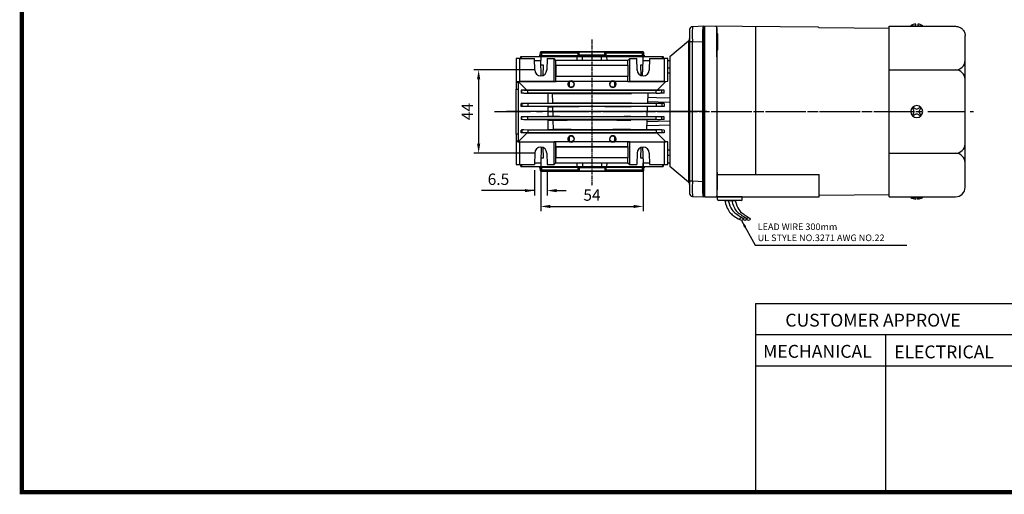
# Model space of a CAD drawing. Extents: x 2231 to 3263, y 280 to 1015.
# Drawn here: x 2257 to 2777, y 294 to 545 of the extents above; entities that cross this region are included whole.
import ezdxf

# ---------------------------------------------------------------- set-up
doc = ezdxf.new("R2010")
doc.units = 0
doc.header["$MEASUREMENT"] = 0
doc.linetypes.add('CENTER2', pattern=[28.575, 19.05, -3.175, 3.175, -3.175])
doc.linetypes.add('HIDDEN', pattern=[0.375, 0.25, -0.125])
for name, color, linetype in [('AM_6', 2, 'Continuous'), ('DKM2_OUTLINE', 3, 'Continuous'), ('DKM3_CENTER', 1, 'CENTER2'), ('외형선', 3, 'Continuous')]:
    doc.layers.add(name, color=color, linetype=linetype)
doc.layers.add('DKM5_DIM_LINE', color=1, linetype='Continuous', lineweight=18)
doc.layers.add('DKM7_TEXT', color=2, linetype='Continuous', lineweight=18)
doc.styles.add('MX_NOTE_STANDARD', font='txt.shx', dxfattribs={"height": 3.15, "bigfont": 'extfont.shx'})
doc.dimstyles.new('DKM-A2', dxfattribs={"dimtxt": 4, "dimasz": 4, "dimexe": 3, "dimexo": 2, "dimgap": 1.2, "dimtad": 1, "dimdsep": 46, "dimtxsty": 'Standard', "dimcen": 0, "dimclrd": 1, "dimclre": 1, "dimclrt": 2, "dimazin": 2, "dimtfac": 1, "dimtmove": 0, "dimatfit": 3, "dimfxl": 0, "dimarcsym": 0})
doc.dimstyles.new('MXDIMSTYLE', dxfattribs={"dimtxt": 3.15, "dimasz": 2.5, "dimexe": 1.5, "dimexo": 1, "dimgap": 1, "dimtad": 1, "dimdec": 4, "dimdsep": 46, "dimtxsty": 'MX_NOTE_STANDARD', "dimcen": 2.5, "dimadec": 0, "dimazin": 0, "dimtfac": 1, "dimtdec": 4, "dimtmove": 2, "dimatfit": 3, "dimfxl": 0, "dimtolj": 1, "dimarcsym": 0})

# ---------------------------------------------------------------- blocks, each defined once
blk = doc.blocks.new('*D508')
at = {"color": 3, "linetype": 'Continuous', "lineweight": -2}
for p, q in [((2532.21, 471.26), (2532.21, 443.67)), ((2586.21, 471.26), (2586.21, 443.67)), ((2537.21, 446.17), (2581.21, 446.17))]:
    blk.add_line(p, q, dxfattribs=at)
at = {"color": 3}
for points in [[(2537.21, 447), (2537.21, 445.34), (2532.21, 446.17)], [(2581.21, 445.34), (2581.21, 447), (2586.21, 446.17)]]:
    blk.add_solid(points, dxfattribs=at)
at = {"layer": 'DEFPOINTS', "color": 0}
for p in [(2532.21, 474.26), (2586.21, 474.26), (2586.21, 446.17)]:
    blk.add_point(p, dxfattribs=at)
at = {"color": 3, "linetype": 'Continuous', "insert": (2559.21, 452.17), "char_height": 6, "attachment_point": 5}
blk.add_mtext('\\A1;54', dxfattribs=at)
blk = doc.blocks.new('*D509')
at = {"color": 3, "linetype": 'Continuous', "lineweight": -2}
for p, q in [((2529.21, 518.26), (2496.95, 518.26)), ((2499.45, 513.26), (2499.45, 479.26)), ((2529.21, 474.26), (2496.95, 474.26))]:
    blk.add_line(p, q, dxfattribs=at)
at = {"color": 3}
for points in [[(2500.28, 513.26), (2498.62, 513.26), (2499.45, 518.26)], [(2498.62, 479.26), (2500.28, 479.26), (2499.45, 474.26)]]:
    blk.add_solid(points, dxfattribs=at)
at = {"layer": 'DEFPOINTS', "color": 0}
for p in [(2532.21, 518.26), (2499.45, 474.26), (2532.21, 474.26)]:
    blk.add_point(p, dxfattribs=at)
at = {"color": 3, "linetype": 'Continuous', "insert": (2493.45, 496.26), "char_height": 6, "attachment_point": 5, "rotation": 90}
blk.add_mtext('\\A1;44', dxfattribs=at)
blk = doc.blocks.new('*D510')
at = {"color": 3, "linetype": 'Continuous', "lineweight": -2}
for p, q in [((2528.9, 465.26), (2528.9, 452.03)), ((2535.52, 465.26), (2535.52, 452.03)), ((2528.9, 454.53), (2500.9, 454.53)), ((2523.9, 454.53), (2518.9, 454.53)), ((2540.52, 454.53), (2545.52, 454.53))]:
    blk.add_line(p, q, dxfattribs=at)
at = {"color": 3}
for points in [[(2523.9, 453.7), (2523.9, 455.36), (2528.9, 454.53)], [(2540.52, 455.36), (2540.52, 453.7), (2535.52, 454.53)]]:
    blk.add_solid(points, dxfattribs=at)
at = {"layer": 'DEFPOINTS', "color": 0}
for p in [(2528.9, 468.26), (2535.52, 468.26), (2535.52, 454.53)]:
    blk.add_point(p, dxfattribs=at)
at = {"color": 3, "linetype": 'Continuous', "insert": (2509.9, 460.53), "char_height": 6, "attachment_point": 5}
blk.add_mtext('\\A1;6.5', dxfattribs=at)
blk = doc.blocks.new('BLOCK')
at = {"ltscale": 0.1}
for p, q in [((-736, 125.27), (-736, 17.66)), ((-736, 125.27), (-86.1, 125.27)), ((-86.1, 107.34), (-736, 107.34)), ((-662, 107.34), (-662, 17.66)), ((-86.1, 89.4), (-736, 89.4))]:
    blk.add_line(p, q, dxfattribs=at)
at = {"linetype": 'Continuous', "const_width": 2.38, "flags": 128}
blk.add_lwpolyline([(-1153.45, 778.01), (-1153.45, 17.66), (-86.1, 17.66), (-86.1, 778.01)], close=True, dxfattribs=at)
at = {"ltscale": 25.4, "char_height": 7.3359, "attachment_point": 1}
for s, insert, width in [('{\\T0.95;CUSTOMER APPROVE}', (-718.94, 119.36), 119.2987), ('{\\T0.95;MECHANICAL}', (-731.6, 101.6), 83.2177), ('{\\T0.95;ELECTRICAL}', (-657.02, 101.28), 83.2177)]:
    blk.add_mtext(s, dxfattribs=dict(at, insert=insert, width=width))
blk = doc.blocks.new('DKM 150W IND')
at = {"layer": 'AM_6', "color": 3, "linetype": 'Continuous', "lineweight": -3}
blk.add_line((-60.77, 83.58), (-60.77, -5.4), dxfattribs=at)
at = {"layer": 'DKM2_OUTLINE'}
for p, q in [((-60.77, 83.58), (-60.5, 83.59)), ((-0.5, 83.57), (-60.5, 84.09)), ((-60.5, 84.09), (-60.5, 83.59)), ((-60.5, 83.59), (-60.5, -5.91)), ((-54, 83.54), (-54, 2.09)), ((-54, 76.09), (-54, 83.54)), ((-33.5, 83.86), (-33.5, 5.91)), ((37, 82.95), (-0.03, 83.23)), ((37, 60.89), (37, 84.09)), ((37, 84.09), (72, 84.09)), ((48.35, 84.39), (48.35, 84.09)), ((48.35, 84.39), (51, 84.39)), ((51, 84.09), (51, 85.29)), ((52, 85.29), (52, 84.09)), ((52, 84.39), (54.65, 84.39)), ((54.65, 84.09), (54.65, 84.39)), ((-53.5, 80.11), (-53.5, 71.61)), ((77, -1.16), (77, 79.09)), ((-54, 68.05), (-54, 76.09)), ((37, 61.09), (72, 61.09)), ((37, 17.3), (37, 60.89)), ((37, -5.91), (37, 17.3)), ((37, 17.09), (72, 17.09)), ((-53.5, -1.93), (-53.5, 6.57)), ((-53.5, 5.91), (0, 5.91)), ((0, -5.91), (0, 5.91)), ((-54, 2.09), (-54, -5.36)), ((0, -5.11), (37, -4.76)), ((-60.5, -5.41), (-60.77, -5.4)), ((-60.5, -5.91), (0, -5.91)), ((-40.5, -5.91), (-53.5, -5.91)), ((-53.5, -7.41), (-53.5, -5.91)), ((-41, -7.91), (-53, -7.91)), ((-49.73, -7.91), (-44.27, -7.91)), ((-40.5, -7.41), (-40.5, -5.91)), ((37, -5.91), (72, -5.91)), ((48.35, -6.21), (48.35, -5.91)), ((48.35, -6.21), (51, -6.21)), ((51, -5.91), (51, -7.11)), ((52, -7.11), (52, -5.91)), ((52, -6.21), (54.65, -6.21)), ((54.65, -5.91), (54.65, -6.21))]:
    blk.add_line(p, q, dxfattribs=at)
for points in [[(-49.73, -7.91), (-49.29, -9.48), (-48.86, -10.77), (-48.43, -11.83), (-48.01, -12.69), (-47.59, -13.39), (-47.17, -13.97), (-46.72, -14.47), (-46.27, -14.92), (-45.78, -15.35), (-45.26, -15.78), (-44.7, -16.21), (-44.08, -16.63), (-43.41, -17.05), (-42.65, -17.48), (-41.82, -17.91), (-41.7, -17.97)], [(-47.91, -7.91), (-47.45, -9.47), (-46.99, -10.76), (-46.51, -11.8), (-46.02, -12.64), (-45.52, -13.32), (-45, -13.87), (-44.46, -14.33), (-43.9, -14.75), (-43.33, -15.16), (-42.74, -15.55), (-42.14, -15.94), (-41.56, -16.31), (-40.98, -16.67), (-40.43, -17.02), (-40.2, -17.17)], [(-46.09, -7.91), (-45.63, -9.47), (-45.17, -10.76), (-44.69, -11.8), (-44.2, -12.64), (-43.7, -13.32), (-43.18, -13.87), (-42.64, -14.33), (-42.08, -14.75), (-41.51, -15.16), (-40.92, -15.55), (-40.32, -15.94), (-39.74, -16.31), (-39.16, -16.67), (-38.61, -17.02), (-38.38, -17.17)], [(-44.27, -7.91), (-43.81, -9.47), (-43.34, -10.76), (-42.87, -11.8), (-42.38, -12.64), (-41.88, -13.32), (-41.36, -13.87), (-40.82, -14.33), (-40.26, -14.75), (-39.69, -15.16), (-39.1, -15.55), (-38.5, -15.94), (-37.91, -16.31), (-37.34, -16.67), (-36.79, -17.02), (-36.56, -17.17)]]:
    blk.add_lwpolyline(points, dxfattribs=at)
for centre, radius, start, end in [((-54.5, 83.54), 0.5, 0, 89.5), ((-0.5, 83.07), 0.5, 19.3612, 89.5), ((51.43, 79.67), 5.64, 94.383, 123.1343), ((51.57, 79.67), 5.64, 56.8657, 85.617), ((-54, 80.11), 0.5, 0, 90), ((-54, 71.61), 0.5, 270, 0), ((72, 66.09), 5, 270, 0), ((72, 56.09), 5, 0, 90), ((51.5, 39.09), 3.15, 0, 180), ((51.5, 39.09), 3.15, 180, 0), ((48.42, 39.09), 1.67, 0, 55.8023), ((48.42, 39.09), 1.67, 304.1977, 0), ((51.5, 39.09), 2.5, 123.4635, 146.5368), ((51.5, 39.09), 2.5, 213.4632, 236.5365), ((51.5, 42.11), 1.67, 214.1982, 325.8022), ((51.5, 36.07), 1.67, 34.1978, 145.8018), ((54.46, 39.09), 1.67, 124.1981, 180.0002), ((54.46, 39.09), 1.67, 179.9998, 235.8019), ((51.5, 39.09), 2.5, 33.4629, 56.5375), ((51.5, 39.09), 2.5, 303.4625, 326.5371), ((72, 22.09), 5, 270, 0), ((72, 12.09), 5, 0, 90), ((-54, 6.57), 0.5, 0, 90), ((-54, -1.93), 0.5, 270, 0), ((72, -0.91), 5, 270, 0), ((-54.6, -5.31), 0.604, 280.2137, 355.9847), ((-53, -7.41), 0.5, 180, 270), ((-41, -7.41), 0.5, 270, 0), ((51.43, -1.49), 5.64, 236.8657, 265.617), ((51.57, -1.49), 5.64, 274.383, 303.1343)]:
    blk.add_arc(centre, radius, start, end, dxfattribs=at)
for centre in [(-40.89, -17.63), (-39.07, -17.63), (-37.25, -17.63)]:
    blk.add_ellipse(centre, major_axis=(-0.91, 0), ratio=0.784553, dxfattribs=at)
blk.add_open_spline([(72, 84.09), (72.33, 84.09), (72.66, 84.06), (73.31, 83.93), (73.63, 83.83), (74.24, 83.57), (74.53, 83.42), (75.07, 83.05), (75.33, 82.84), (75.79, 82.37), (75.99, 82.12), (76.35, 81.57), (76.51, 81.28), (76.75, 80.69), (76.84, 80.37), (76.94, 79.9), (76.96, 79.74), (76.99, 79.42), (77, 79.25), (77, 79.09)], degree=3, knots=[0, 0, 0, 0, 0.125, 0.125, 0.25, 0.25, 0.375, 0.375, 0.5, 0.5, 0.625, 0.625, 0.75, 0.75, 0.875, 0.875, 0.9375, 0.9375, 1, 1, 1, 1], dxfattribs=at)
at = {"layer": 'DKM3_CENTER'}
blk.add_line((-171.2, 39.09), (81.5, 39.09), dxfattribs=at)
at = {"layer": 'DKM7_TEXT', "color": 2, "insert": (-32.37, -19.98), "char_height": 3.5, "attachment_point": 1}
blk.add_mtext('LEAD WIRE 300mm\\PUL STYLE NO.3271 AWG NO.22', dxfattribs=at)
at = {"layer": 'DKM5_DIM_LINE'}
blk.add_leader([(-40.89, -18.35), (-33.75, -31.49), (46.25, -31.49)], dimstyle='DKM-A2', dxfattribs=at)

msp = doc.modelspace()

# ---------------------------------------------------------------- linework, layer by layer
at = {"color": 7, "linetype": 'Continuous'}
for p, q in [((2618.21, 541.26), (2612.16, 541.05)), ((2618.21, 541.26), (2618.21, 533.26)), ((2610.71, 539.55), (2610.71, 533.05)), ((2600.21, 525.26), (2610.17, 533.62)), ((2610.17, 533.62), (2610.17, 458.9)), ((2612.16, 533.05), (2610.71, 533.05)), ((2610.71, 533.05), (2610.71, 459.46)), ((2612.16, 533.05), (2618.21, 533.26)), ((2612.16, 459.46), (2612.16, 533.05)), ((2618.21, 533.26), (2618.21, 459.25)), ((2521.65, 524.26), (2521.69, 525.26)), ((2521.69, 525.26), (2522.02, 525.26)), ((2521.99, 524.26), (2522.02, 525.26)), ((2522.02, 525.26), (2532.21, 525.26)), ((2531.71, 525.66), (2531.71, 525.96)), ((2532.73, 525.96), (2531.71, 525.96)), ((2586.71, 525.66), (2531.71, 525.66)), ((2531.95, 525.96), (2532, 527.55)), ((2532, 527.55), (2532.21, 527.76)), ((2532.85, 527.55), (2532, 527.55)), ((2532.21, 525.26), (2532.16, 523.26)), ((2586.21, 527.76), (2532.21, 527.76)), ((2532.21, 525.26), (2551.46, 525.26)), ((2532.73, 525.96), (2532.75, 527.26)), ((2532.75, 527.26), (2551.73, 527.26)), ((2532.85, 527.42), (2532.85, 527.55)), ((2551.4, 523.26), (2551.46, 525.26)), ((2551.46, 525.26), (2554.19, 525.26)), ((2551.73, 527.26), (2551.79, 525.96)), ((2566.63, 525.96), (2551.79, 525.96)), ((2552.44, 525.96), (2552.46, 527.55)), ((2565.96, 527.55), (2552.46, 527.55)), ((2554.14, 523.26), (2554.19, 525.26)), ((2554.19, 525.26), (2564.23, 525.26)), ((2564.28, 523.26), (2564.23, 525.26)), ((2564.23, 525.26), (2566.96, 525.26)), ((2565.98, 525.96), (2565.96, 527.55)), ((2566.63, 525.96), (2566.69, 527.26)), ((2566.69, 527.26), (2585.67, 527.26)), ((2566.96, 525.26), (2567.02, 523.26)), ((2566.96, 525.26), (2586.21, 525.26)), ((2585.67, 527.26), (2585.69, 525.96)), ((2586.71, 525.96), (2585.69, 525.96)), ((2586.21, 527.76), (2586.42, 527.55)), ((2586.26, 523.26), (2586.21, 525.26)), ((2586.21, 525.26), (2596.4, 525.26)), ((2586.42, 527.55), (2586.47, 525.96)), ((2586.71, 525.96), (2586.71, 525.66)), ((2596.43, 524.26), (2596.4, 525.26)), ((2596.4, 525.26), (2596.73, 525.26)), ((2596.73, 525.26), (2596.77, 524.26)), ((2600.21, 525.26), (2600.21, 467.26)), ((2519.21, 524.26), (2519.21, 512.26)), ((2521.21, 524.26), (2519.21, 524.26)), ((2521.21, 524.26), (2528.9, 524.26)), ((2521.21, 512.26), (2521.21, 524.26)), ((2529.01, 518.2), (2528.9, 524.26)), ((2528.92, 523.26), (2532.21, 523.26)), ((2532.5, 515.07), (2532.21, 523.26)), ((2533.61, 520.76), (2532.3, 520.76)), ((2533.43, 515.3), (2533.61, 520.76)), ((2535.52, 524.26), (2535.41, 518.2)), ((2535.52, 524.26), (2539.21, 524.26)), ((2539.21, 512.26), (2539.21, 524.26)), ((2540.21, 523.26), (2539.21, 524.26)), ((2540.21, 520.76), (2540.21, 523.26)), ((2578.21, 523.26), (2540.21, 523.26)), ((2540.21, 514.76), (2540.21, 520.76)), ((2540.21, 520.76), (2578.21, 520.76)), ((2540.26, 520.71), (2540.21, 520.76)), ((2540.26, 514.81), (2540.26, 520.71)), ((2540.26, 520.71), (2578.16, 520.71)), ((2578.16, 520.71), (2578.21, 520.76)), ((2578.16, 520.71), (2578.16, 514.81)), ((2579.21, 524.26), (2578.21, 523.26)), ((2578.21, 520.76), (2578.21, 523.26)), ((2578.21, 520.76), (2578.21, 514.76)), ((2579.21, 524.26), (2582.9, 524.26)), ((2579.21, 512.26), (2579.21, 524.26)), ((2583.01, 518.2), (2582.9, 524.26)), ((2586.12, 520.76), (2584.81, 520.76)), ((2584.81, 520.76), (2584.99, 515.3)), ((2585.92, 515.07), (2586.21, 523.26)), ((2586.21, 523.26), (2589.5, 523.26)), ((2589.52, 524.26), (2589.41, 518.2)), ((2589.52, 524.26), (2597.21, 524.26)), ((2597.21, 524.26), (2597.21, 512.26)), ((2599.21, 524.26), (2597.21, 524.26)), ((2599.21, 512.26), (2599.21, 524.26)), ((2599.21, 523.26), (2600.21, 523.26)), ((2540.26, 514.81), (2540.21, 514.76)), ((2540.21, 512.26), (2540.21, 514.76)), ((2578.21, 514.76), (2540.21, 514.76)), ((2578.16, 514.81), (2540.26, 514.81)), ((2578.16, 514.81), (2578.21, 514.76)), ((2578.21, 512.26), (2578.21, 514.76)), ((2600.21, 519.19), (2599.21, 519.2)), ((2519.21, 512.26), (2520.21, 512.22)), ((2519.21, 512.26), (2519.21, 511.68)), ((2519.21, 511.68), (2519.21, 508.14)), ((2520.21, 512.22), (2521.21, 512.26)), ((2520.25, 512.22), (2520.21, 512.22)), ((2520.21, 512.22), (2520.21, 480.29)), ((2520.25, 512.22), (2540.25, 512.22)), ((2524.9, 507.57), (2520.25, 512.22)), ((2521.21, 512.26), (2539.21, 512.26)), ((2539.21, 512.26), (2540.25, 512.22)), ((2540.21, 512.26), (2540.25, 512.22)), ((2540.21, 512.26), (2547.5, 512.26)), ((2547.15, 511.83), (2547.12, 509.52)), ((2548.92, 512.26), (2569.5, 512.26)), ((2570.92, 512.26), (2578.21, 512.26)), ((2571.3, 509.52), (2571.27, 511.83)), ((2578.21, 512.26), (2578.17, 512.22)), ((2578.17, 512.22), (2579.21, 512.26)), ((2578.17, 512.22), (2598.17, 512.22)), ((2579.21, 512.26), (2597.21, 512.26)), ((2598.17, 512.22), (2593.52, 507.57)), ((2597.21, 512.26), (2598.21, 512.22)), ((2598.17, 512.22), (2598.21, 512.22)), ((2598.21, 512.22), (2599.21, 512.26)), ((2519.21, 484.37), (2519.21, 508.14)), ((2522.28, 507.53), (2521.79, 507.52)), ((2521.79, 507.52), (2521.79, 506)), ((2522.28, 505.99), (2521.79, 506)), ((2523.3, 507.54), (2522.28, 507.53)), ((2522.28, 505.99), (2522.28, 507.53)), ((2523.3, 505.97), (2522.28, 505.99)), ((2523.3, 507.54), (2524.9, 507.57)), ((2525.39, 507.51), (2523.3, 507.54)), ((2523.3, 505.97), (2525.39, 506.01)), ((2523.3, 505.97), (2535.94, 505.75)), ((2524.9, 507.57), (2593.52, 507.57)), ((2525.39, 506.01), (2525.39, 507.51)), ((2593.03, 507.51), (2525.39, 507.51)), ((2593.03, 506.01), (2525.39, 506.01)), ((2538.4, 505.71), (2535.94, 505.75)), ((2535.94, 505.75), (2535.94, 500.77)), ((2538.52, 500.81), (2538.4, 505.71)), ((2595.12, 505.97), (2580.02, 505.71)), ((2588.65, 505.86), (2588.46, 500.66)), ((2595.12, 507.54), (2593.03, 507.51)), ((2593.03, 506.01), (2593.03, 507.51)), ((2593.03, 506.01), (2595.12, 505.97)), ((2593.52, 507.57), (2595.12, 507.54)), ((2596.14, 507.53), (2595.12, 507.54)), ((2596.14, 505.99), (2595.12, 505.97)), ((2596.14, 505.99), (2596.14, 507.53)), ((2597.21, 507.51), (2596.14, 507.53)), ((2597.21, 506.01), (2596.14, 505.99)), ((2597.21, 506.01), (2597.21, 507.51)), ((2522.28, 500.53), (2521.79, 500.52)), ((2521.79, 499), (2521.79, 500.52)), ((2522.28, 498.99), (2521.79, 499)), ((2523.3, 500.54), (2522.28, 500.53)), ((2522.28, 500.53), (2522.28, 498.99)), ((2523.3, 498.97), (2522.28, 498.99)), ((2523.3, 500.54), (2535.94, 500.77)), ((2525.39, 500.51), (2523.3, 500.54)), ((2525.39, 499.01), (2523.3, 498.97)), ((2535.94, 498.75), (2523.3, 498.97)), ((2593.03, 500.51), (2525.39, 500.51)), ((2525.39, 500.51), (2525.39, 499.01)), ((2593.03, 499.01), (2525.39, 499.01)), ((2535.94, 500.77), (2538.52, 500.81)), ((2535.94, 498.75), (2538.57, 498.7)), ((2535.94, 498.75), (2535.94, 493.77)), ((2538.69, 493.81), (2538.57, 498.7)), ((2595.12, 498.97), (2579.85, 498.7)), ((2579.9, 500.81), (2595.12, 500.54)), ((2588.4, 498.85), (2588.22, 493.66)), ((2595.12, 500.54), (2593.03, 500.51)), ((2593.03, 500.51), (2593.03, 499.01)), ((2595.12, 498.97), (2593.03, 499.01)), ((2596.14, 500.53), (2595.12, 500.54)), ((2596.14, 498.99), (2595.12, 498.97)), ((2596.14, 500.53), (2596.14, 498.99)), ((2597.21, 500.51), (2596.14, 500.53)), ((2597.21, 499.01), (2596.14, 498.99)), ((2597.21, 500.51), (2597.21, 499.01)), ((2522.28, 493.53), (2521.79, 493.52)), ((2521.79, 493.52), (2521.79, 492)), ((2523.3, 493.54), (2522.28, 493.53)), ((2522.28, 491.99), (2522.28, 493.53)), ((2523.3, 493.54), (2535.94, 493.77)), ((2525.39, 493.51), (2523.3, 493.54)), ((2525.39, 492.01), (2525.39, 493.51)), ((2593.03, 493.51), (2525.39, 493.51)), ((2535.94, 493.77), (2538.69, 493.81)), ((2579.73, 493.81), (2595.12, 493.54)), ((2595.12, 493.54), (2593.03, 493.51)), ((2593.03, 492.01), (2593.03, 493.51)), ((2596.14, 493.53), (2595.12, 493.54)), ((2596.14, 491.99), (2596.14, 493.53)), ((2597.21, 493.51), (2596.14, 493.53)), ((2597.21, 492.01), (2597.21, 493.51)), ((2522.28, 491.99), (2521.79, 492)), ((2523.3, 491.97), (2522.28, 491.99)), ((2525.39, 492.01), (2523.3, 491.97)), ((2535.94, 491.75), (2523.3, 491.97)), ((2593.03, 492.01), (2525.39, 492.01)), ((2535.94, 491.75), (2538.75, 491.7)), ((2535.94, 491.75), (2535.94, 486.77)), ((2538.87, 486.82), (2538.75, 491.7)), ((2595.12, 491.97), (2579.67, 491.7)), ((2588.16, 491.85), (2587.98, 486.67)), ((2595.12, 491.97), (2593.03, 492.01)), ((2596.14, 491.99), (2595.12, 491.97)), ((2597.21, 492.01), (2596.14, 491.99)), ((2519.21, 484.37), (2519.21, 480.84)), ((2520.25, 480.29), (2524.9, 484.94)), ((2522.28, 486.53), (2521.79, 486.52)), ((2521.79, 485), (2521.79, 486.52)), ((2522.28, 484.99), (2521.79, 485)), ((2523.3, 486.54), (2522.28, 486.53)), ((2522.28, 486.53), (2522.28, 484.99)), ((2523.3, 484.97), (2522.28, 484.99)), ((2523.3, 486.54), (2535.94, 486.77)), ((2525.39, 486.51), (2523.3, 486.54)), ((2525.39, 485.01), (2523.3, 484.97)), ((2524.9, 484.94), (2523.3, 484.97)), ((2593.52, 484.94), (2524.9, 484.94)), ((2593.03, 486.51), (2525.39, 486.51)), ((2525.39, 486.51), (2525.39, 485.01)), ((2593.03, 485.01), (2525.39, 485.01)), ((2535.94, 486.77), (2538.87, 486.82)), ((2547.12, 482.99), (2547.15, 480.69)), ((2571.27, 480.69), (2571.3, 482.99)), ((2595.12, 486.54), (2579.55, 486.82)), ((2595.12, 486.54), (2593.03, 486.51)), ((2593.03, 486.51), (2593.03, 485.01)), ((2595.12, 484.97), (2593.03, 485.01)), ((2595.12, 484.97), (2593.52, 484.94)), ((2593.52, 484.94), (2598.17, 480.29)), ((2596.14, 486.53), (2595.12, 486.54)), ((2596.14, 484.99), (2595.12, 484.97)), ((2596.14, 486.53), (2596.14, 484.99)), ((2597.21, 486.51), (2596.14, 486.53)), ((2597.21, 485.01), (2596.14, 484.99)), ((2597.21, 486.51), (2597.21, 485.01)), ((2519.21, 480.84), (2519.21, 480.26)), ((2520.21, 480.29), (2519.21, 480.26)), ((2519.21, 480.26), (2519.21, 468.26)), ((2521.21, 480.26), (2520.21, 480.29)), ((2520.25, 480.29), (2520.21, 480.29)), ((2520.25, 480.29), (2540.25, 480.29)), ((2521.21, 480.26), (2539.21, 480.26)), ((2521.21, 468.26), (2521.21, 480.26)), ((2540.25, 480.29), (2539.21, 480.26)), ((2539.21, 468.26), (2539.21, 480.26)), ((2540.21, 480.26), (2540.25, 480.29)), ((2540.21, 477.76), (2540.21, 480.26)), ((2547.5, 480.26), (2540.21, 480.26)), ((2540.21, 471.76), (2540.21, 477.76)), ((2540.26, 477.71), (2540.21, 477.76)), ((2540.21, 477.76), (2578.21, 477.76)), ((2540.26, 471.81), (2540.26, 477.71)), ((2540.26, 477.71), (2578.16, 477.71)), ((2569.5, 480.26), (2548.92, 480.26)), ((2578.21, 480.26), (2570.92, 480.26)), ((2578.16, 477.71), (2578.21, 477.76)), ((2578.16, 477.71), (2578.16, 471.81)), ((2579.21, 480.26), (2578.17, 480.29)), ((2578.21, 480.26), (2578.17, 480.29)), ((2578.17, 480.29), (2598.17, 480.29)), ((2578.21, 477.76), (2578.21, 480.26)), ((2578.21, 477.76), (2578.21, 471.76)), ((2579.21, 468.26), (2579.21, 480.26)), ((2579.21, 480.26), (2597.21, 480.26)), ((2598.21, 480.29), (2597.21, 480.26)), ((2597.21, 480.26), (2597.21, 468.26)), ((2598.17, 480.29), (2598.21, 480.29)), ((2599.21, 480.26), (2598.21, 480.29)), ((2599.21, 468.26), (2599.21, 480.26)), ((2529.01, 474.31), (2528.9, 468.26)), ((2532.5, 477.45), (2532.21, 469.26)), ((2533.61, 471.76), (2533.43, 477.21)), ((2535.41, 474.31), (2535.52, 468.26)), ((2583.01, 474.31), (2582.9, 468.26)), ((2584.99, 477.21), (2584.81, 471.76)), ((2585.92, 477.45), (2586.21, 469.26)), ((2589.41, 474.31), (2589.52, 468.26)), ((2519.21, 468.26), (2521.21, 468.26)), ((2521.21, 468.26), (2528.9, 468.26)), ((2521.69, 467.26), (2521.65, 468.26)), ((2521.99, 468.26), (2522.02, 467.26)), ((2528.92, 469.26), (2532.21, 469.26)), ((2532.16, 469.26), (2532.21, 467.26)), ((2532.3, 471.76), (2533.61, 471.76)), ((2535.52, 468.26), (2539.21, 468.26)), ((2539.21, 468.26), (2540.21, 469.26)), ((2540.26, 471.81), (2540.21, 471.76)), ((2540.21, 469.26), (2540.21, 471.76)), ((2578.21, 471.76), (2540.21, 471.76)), ((2540.21, 469.26), (2578.21, 469.26)), ((2578.16, 471.81), (2540.26, 471.81)), ((2551.46, 467.26), (2551.4, 469.26)), ((2554.14, 469.26), (2554.19, 467.26)), ((2564.28, 469.26), (2564.23, 467.26)), ((2567.02, 469.26), (2566.96, 467.26)), ((2578.16, 471.81), (2578.21, 471.76)), ((2578.21, 469.26), (2578.21, 471.76)), ((2578.21, 469.26), (2579.21, 468.26)), ((2579.21, 468.26), (2582.9, 468.26)), ((2584.81, 471.76), (2586.12, 471.76)), ((2586.21, 467.26), (2586.26, 469.26)), ((2586.21, 469.26), (2589.5, 469.26)), ((2589.52, 468.26), (2597.21, 468.26)), ((2596.43, 468.26), (2596.4, 467.26)), ((2596.77, 468.26), (2596.73, 467.26)), ((2597.21, 468.26), (2599.21, 468.26)), ((2599.21, 469.26), (2600.21, 469.26)), ((2521.69, 467.26), (2522.02, 467.26)), ((2522.02, 467.26), (2532.21, 467.26)), ((2531.71, 466.56), (2531.71, 466.86)), ((2531.71, 466.86), (2586.71, 466.86)), ((2532.73, 466.56), (2531.71, 466.56)), ((2532, 464.97), (2531.95, 466.56)), ((2532.21, 464.76), (2532, 464.97)), ((2532.21, 467.26), (2551.46, 467.26)), ((2532.21, 464.76), (2586.21, 464.76)), ((2532.75, 465.26), (2532.73, 466.56)), ((2551.73, 465.26), (2532.75, 465.26)), ((2551.46, 467.26), (2554.19, 467.26)), ((2551.79, 466.56), (2551.73, 465.26)), ((2566.63, 466.56), (2551.79, 466.56)), ((2552.44, 466.56), (2552.46, 464.97)), ((2552.46, 464.97), (2565.96, 464.97)), ((2554.19, 467.26), (2564.23, 467.26)), ((2564.23, 467.26), (2566.96, 467.26)), ((2565.98, 466.56), (2565.96, 464.97)), ((2566.69, 465.26), (2566.63, 466.56)), ((2585.67, 465.26), (2566.69, 465.26)), ((2566.96, 467.26), (2586.21, 467.26)), ((2585.57, 465.1), (2585.57, 464.97)), ((2585.57, 464.97), (2586.42, 464.97)), ((2585.69, 466.56), (2585.67, 465.26)), ((2586.71, 466.56), (2585.69, 466.56)), ((2586.21, 467.26), (2596.4, 467.26)), ((2586.42, 464.97), (2586.21, 464.76)), ((2586.47, 466.56), (2586.42, 464.97)), ((2586.71, 466.86), (2586.71, 466.56)), ((2596.4, 467.26), (2596.73, 467.26)), ((2610.17, 458.9), (2600.21, 467.26)), ((2610.71, 459.46), (2610.71, 452.97)), ((2612.16, 459.46), (2610.71, 459.46)), ((2618.21, 459.25), (2612.16, 459.46)), ((2618.21, 459.25), (2618.21, 451.26)), ((2612.16, 451.47), (2618.21, 451.26))]:
    msp.add_line(p, q, dxfattribs=at)
at = {"color": 7, "linetype": 'HIDDEN', "ltscale": 2}
msp.add_line((2559.21, 534.36), (2559.21, 457.03), dxfattribs=at)
at = {"color": 7, "linetype": 'HIDDEN'}
msp.add_line((2619.71, 496.26), (2513.9, 496.26), dxfattribs=at)
at = {"color": 7, "linetype": 'Continuous', "extrusion": (0, 0, -1)}
for points in [[(-2532.75, 527.26), (-2532.85, 527.42), (-2532.88, 527.52), (-2532.85, 527.55)], [(-2585.57, 527.55), (-2585.54, 527.52), (-2585.57, 527.43), (-2585.67, 527.26)], [(-2519.21, 508.14), (-2519.57, 508.15), (-2520.21, 508.15)], [(-2579.85, 498.7), (-2578.16, 498.73), (-2576.37, 498.76), (-2574.46, 498.78), (-2572.46, 498.8), (-2570.38, 498.82), (-2568.23, 498.83), (-2566.02, 498.84), (-2563.78, 498.85), (-2561.5, 498.85), (-2559.21, 498.85), (-2556.92, 498.85), (-2554.64, 498.85), (-2552.4, 498.84), (-2550.19, 498.83), (-2548.04, 498.82), (-2545.96, 498.8), (-2543.96, 498.78), (-2542.05, 498.76), (-2540.26, 498.73), (-2538.57, 498.7)], [(-2600.21, 503.27), (-2593.21, 503.48), (-2588.57, 503.62)], [(-2538.69, 493.81), (-2540.37, 493.79), (-2542.16, 493.76), (-2544.05, 493.74), (-2546.04, 493.72), (-2548.11, 493.7), (-2550.24, 493.69), (-2552.44, 493.68), (-2554.67, 493.67), (-2556.93, 493.67), (-2559.21, 493.66), (-2561.49, 493.67), (-2563.75, 493.67), (-2565.98, 493.68), (-2568.18, 493.69), (-2570.31, 493.7), (-2572.38, 493.72), (-2574.37, 493.74), (-2576.26, 493.76), (-2578.05, 493.79), (-2579.73, 493.81)], [(-2588.05, 488.88), (-2594.63, 489.07), (-2600.21, 489.24)], [(-2520.21, 484.37), (-2519.57, 484.37), (-2519.21, 484.37)], [(-2532.85, 464.97), (-2532.88, 465), (-2532.85, 465.09), (-2532.75, 465.26)], [(-2585.67, 465.26), (-2585.57, 465.09), (-2585.54, 465), (-2585.57, 464.97)]]:
    msp.add_lwpolyline(points, dxfattribs=at)
at = {"color": 7, "linetype": 'Continuous'}
for points in [[(2599.21, 516.63), (2599.66, 516.62), (2600.21, 516.61)], [(2520.21, 511.67), (2519.57, 511.68), (2519.21, 511.68)], [(2538.4, 505.71), (2540.1, 505.74), (2541.91, 505.76), (2543.83, 505.78), (2545.85, 505.8), (2547.95, 505.82), (2550.11, 505.83), (2552.34, 505.84), (2554.61, 505.85), (2556.9, 505.86), (2559.21, 505.86), (2561.52, 505.86), (2563.81, 505.85), (2566.08, 505.84), (2568.31, 505.83), (2570.47, 505.82), (2572.57, 505.8), (2574.59, 505.78), (2576.51, 505.76), (2578.32, 505.74), (2580.02, 505.71)], [(2579.9, 500.81), (2578.21, 500.78), (2576.41, 500.76), (2574.5, 500.74), (2572.49, 500.72), (2570.41, 500.7), (2568.25, 500.69), (2566.04, 500.67), (2563.79, 500.67), (2561.51, 500.66), (2559.21, 500.66), (2556.91, 500.66), (2554.63, 500.67), (2552.38, 500.67), (2550.17, 500.69), (2548.01, 500.7), (2545.93, 500.72), (2543.92, 500.74), (2542.01, 500.76), (2540.21, 500.78), (2538.52, 500.81)], [(2588.5, 501.65), (2594.13, 501.47), (2600.21, 501.26)], [(2538.75, 491.7), (2540.41, 491.73), (2542.2, 491.75), (2544.09, 491.78), (2546.07, 491.79), (2548.13, 491.81), (2550.27, 491.83), (2552.45, 491.84), (2554.68, 491.84), (2556.94, 491.85), (2559.21, 491.85), (2561.48, 491.85), (2563.74, 491.84), (2565.97, 491.84), (2568.15, 491.83), (2570.29, 491.81), (2572.35, 491.79), (2574.33, 491.78), (2576.22, 491.75), (2578.01, 491.73), (2579.67, 491.7)], [(2600.21, 491.25), (2593.94, 491.04), (2588.12, 490.85)], [(2579.55, 486.82), (2577.89, 486.79), (2576.12, 486.77), (2574.24, 486.74), (2572.27, 486.72), (2570.22, 486.71), (2568.1, 486.69), (2565.93, 486.68), (2563.71, 486.68), (2561.47, 486.67), (2559.21, 486.67), (2556.95, 486.67), (2554.71, 486.68), (2552.49, 486.68), (2550.32, 486.69), (2548.2, 486.71), (2546.15, 486.72), (2544.18, 486.74), (2542.3, 486.77), (2540.53, 486.79), (2538.87, 486.82)], [(2519.21, 480.84), (2519.57, 480.84), (2520.21, 480.84)], [(2600.21, 475.91), (2599.66, 475.89), (2599.21, 475.88)], [(2599.21, 473.31), (2599.66, 473.32), (2600.21, 473.33)]]:
    msp.add_lwpolyline(points, dxfattribs=at)
for centre in [(2548.21, 510.66), (2570.21, 510.66), (2548.21, 481.86), (2570.21, 481.86)]:
    msp.add_circle(centre, 1.58, dxfattribs=at)
for centre, radius, start, end in [((2612.21, 539.55), 1.5, 92, 180), ((2918.09, 537.05), 305.96, 179.2514, 180.7486), ((2609.21, 534.77), 1.5, 310, 0), ((2531.31, 525.66), 0.4, 270, 0), ((2552.49, 526.4), 1.15, 91.8851, 131.8161), ((2565.93, 526.4), 1.15, 48.1808, 88.1179), ((2587.11, 525.66), 0.4, 180, 270), ((2532.21, 518.26), 3.2, 181, 359), ((2586.21, 518.26), 3.2, 181, 359), ((2548.21, 510.72), 1.7, 114.7128, 65.2872), ((2548.21, 510.66), 1.75, 66.1045, 113.8955), ((2570.21, 510.72), 1.7, 114.7128, 65.2872), ((2570.21, 510.66), 1.75, 66.1045, 113.8955), ((2548.21, 481.8), 1.7, 294.7128, 245.2872), ((2570.21, 481.8), 1.7, 294.7128, 245.2872), ((2548.21, 481.86), 1.75, 246.1045, 293.8955), ((2570.21, 481.86), 1.75, 246.1045, 293.8955), ((2532.21, 474.26), 3.2, 1, 179), ((2586.21, 474.26), 3.2, 1, 179), ((2531.31, 466.86), 0.4, 0, 90), ((2552.49, 466.12), 1.15, 228.1808, 268.1179), ((2565.93, 466.12), 1.15, 271.8851, 311.8161), ((2587.11, 466.86), 0.4, 90, 180), ((2609.21, 457.75), 1.5, 0, 50), ((2918.09, 455.47), 305.96, 179.2514, 180.7486), ((2612.21, 452.97), 1.5, 180, 268)]:
    msp.add_arc(centre, radius, start, end, dxfattribs=at)
at = {"layer": 'DKM2_OUTLINE'}
for p, q in [((2617.71, 540.71), (2617.71, 539.56)), ((2617.94, 540.75), (2618.21, 540.76)), ((2618.21, 541.26), (2618.21, 540.76)), ((2618.21, 451.76), (2618.21, 540.76)), ((2617.71, 452.96), (2617.71, 539.56)), ((2617.71, 452.96), (2617.71, 451.81)), ((2618.21, 451.76), (2617.94, 451.77)), ((2618.21, 451.76), (2618.21, 451.26))]:
    msp.add_line(p, q, dxfattribs=at)
for centre, start, end in [((2617.96, 540), 91.5, 109.4712), ((2617.96, 452.51), 250.5288, 268.5)]:
    msp.add_arc(centre, 0.75, start, end, dxfattribs=at)
at = {"layer": 'DKM3_CENTER'}
msp.add_line((2538.71, 496.26), (2732.62, 496.26), dxfattribs=at)
at = {"layer": 'DKM3_CENTER', "ltscale": 0.5}
msp.add_line((2617.71, 496.26), (2613.71, 496.26), dxfattribs=at)
at = {"layer": '외형선'}
for p, q in [((2617.71, 540.76), (2617.71, 538.81)), ((2617.71, 453.71), (2617.71, 538.81)), ((2617.71, 453.71), (2617.71, 451.76))]:
    msp.add_line(p, q, dxfattribs=at)

# ---------------------------------------------------------------- block references
at = {"color": 3, "linetype": 'Continuous', "lineweight": 13, "xscale": 0.9266400000000002, "yscale": 0.9266400000000002, "zscale": 0.9266400000000002}
msp.add_blockref('BLOCK', (3327.37, 278.92), dxfattribs=at)
at = {"layer": 'AM_6', "color": 3, "linetype": 'Continuous', "lineweight": -3}
msp.add_blockref('DKM 150W IND', (2678.98, 457.17), dxfattribs=at)

# ---------------------------------------------------------------- dimensions: what is measured, and where the dimension line sits
at = {"color": 3, "linetype": 'Continuous'}
dim = msp.add_linear_dim(base=(2499.45, 474.26), p1=(2532.21, 518.26), p2=(2532.21, 474.26), angle=90, dimstyle='MXDIMSTYLE', override={"dimtxt": 6, "dimasz": 5, "dimexe": 2.5, "dimexo": 3, "dimgap": 3, "dimtoh": 1, "dimdec": 0, "dimzin": 9, "dimtxsty": 'Standard', "dimcen": 0, "dimclrd": 3, "dimclre": 3, "dimclrt": 3, "dimtdec": 0, "dimtofl": 0, "dimtmove": 0, "dimtzin": 0}, dxfattribs=at)
dim.commit()
dim.dimension.update_dxf_attribs({"geometry": '*D509', "text_midpoint": (2499.45, 496.26), "dimtype": 160})
dim = msp.add_linear_dim(base=(2586.21, 446.17), p1=(2532.21, 474.26), p2=(2586.21, 474.26), dimstyle='MXDIMSTYLE', override={"dimtxt": 6, "dimasz": 5, "dimexe": 2.5, "dimexo": 3, "dimgap": 3, "dimtoh": 1, "dimdec": 0, "dimzin": 9, "dimtxsty": 'Standard', "dimcen": 0, "dimclrd": 3, "dimclre": 3, "dimclrt": 3, "dimtdec": 0, "dimtofl": 0, "dimtmove": 0, "dimtzin": 0}, dxfattribs=at)
dim.commit()
dim.dimension.update_dxf_attribs({"geometry": '*D508', "text_midpoint": (2559.21, 452.17)})
dim = msp.add_linear_dim(base=(2535.52, 454.53), p1=(2528.9, 468.26), p2=(2535.52, 468.26), angle=0, text='6.5', dimstyle='MXDIMSTYLE', override={"dimtxt": 6, "dimasz": 5, "dimexe": 2.5, "dimexo": 3, "dimgap": 3, "dimtoh": 1, "dimdec": 0, "dimzin": 9, "dimtxsty": 'Standard', "dimcen": 0, "dimclrd": 3, "dimclre": 3, "dimclrt": 3, "dimtdec": 0, "dimtofl": 0, "dimtmove": 0, "dimtzin": 0}, dxfattribs=at)
dim.commit()
dim.dimension.update_dxf_attribs({"geometry": '*D510', "text_midpoint": (2509.9, 454.53), "dimtype": 161})

doc.saveas('drawing.dxf')
